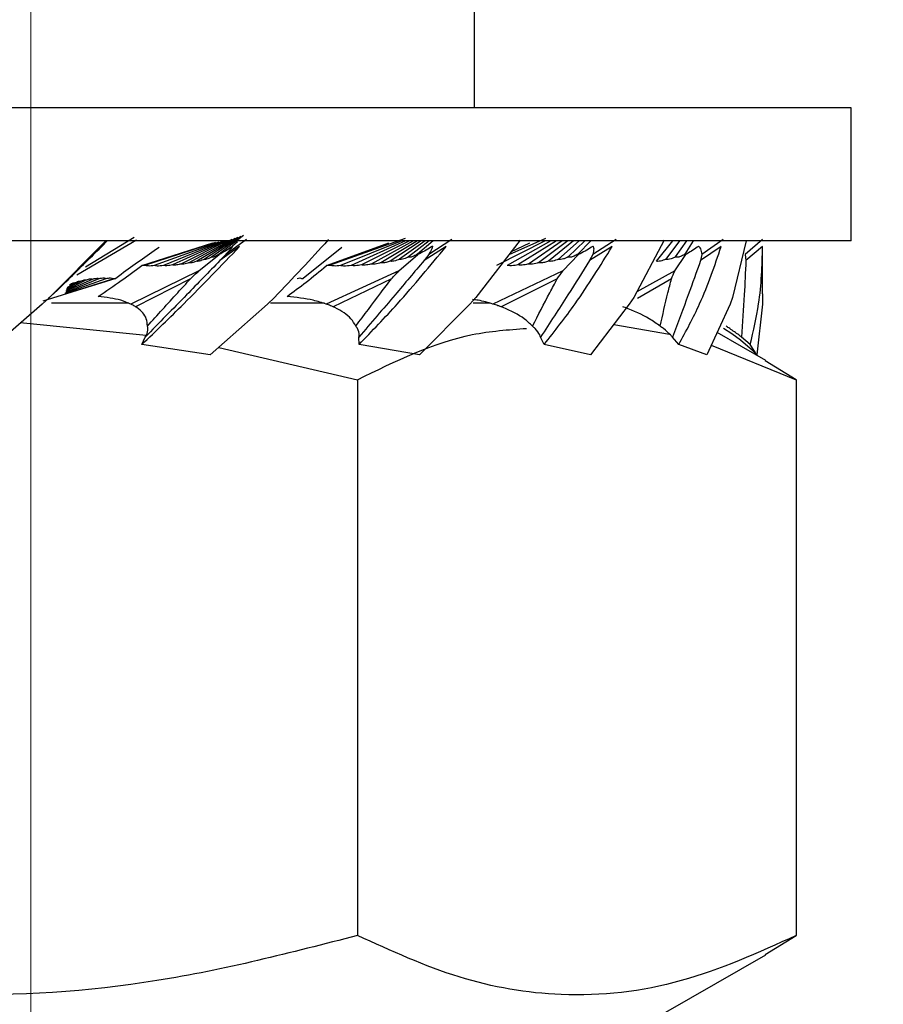
# Model space of a CAD drawing. Units: millimetres. Extents: x 4 to 612, y 3 to 285.
# Drawn here: x 92 to 102, y 207 to 218 of the extents above; entities that cross this region are included whole.
import ezdxf

# ---------------------------------------------------------------- set-up
doc = ezdxf.new("R2010")
doc.units = ezdxf.units.MM
doc.linetypes.add('CENTERX2', pattern=[20.32, 12.7, -2.54, 2.54, -2.54])
doc.layers.add('SLD-0', color=179, linetype='Continuous')
doc.styles.add('SLDTEXTSTYLE0', font='TXT', dxfattribs={"width": 0.75})
doc.dimstyles.new('SLDDIMSTYLE0', dxfattribs={"dimtxt": 3.5, "dimasz": 3.302, "dimexe": 0, "dimexo": 0.0625, "dimgap": 0.875, "dimtad": 1, "dimlfac": 2, "dimrnd": 1e-09, "dimzin": 12, "dimdsep": 46, "dimtxsty": 'SLDTEXTSTYLE0', "dimsah": 1, "dimcen": 0.09, "dimadec": 0, "dimazin": 3, "dimtfac": 1, "dimtofl": 0, "dimtmove": 0, "dimatfit": 3, "dimfxl": 0, "dimfrac": 2, "dimtolj": 1, "dimtzin": 12, "dimarcsym": 0})

# ---------------------------------------------------------------- blocks, each defined once
blk = doc.blocks.new('_D_2')
at = {"layer": 'SLD-0'}
for p, q in [((97.937, 256.837), (134.437, 256.837)), ((133.437, 109.337), (133.437, 256.837)), ((108.958, 109.337), (134.437, 109.337))]:
    blk.add_line(p, q, dxfattribs=at)
for points in [[(133.437, 256.837), (132.929, 253.535), (133.945, 253.535)], [(133.437, 109.337), (133.945, 112.639), (132.929, 112.639)]]:
    blk.add_solid(points, dxfattribs=at)
at = {"layer": 'SLD-0', "insert": (128.925, 185.03), "char_height": 3.5, "attachment_point": 1, "rotation": 90, "style": 'SLDTEXTSTYLE0'}
blk.add_mtext('295', dxfattribs=at)

msp = doc.modelspace()

# ---------------------------------------------------------------- linework, layer by layer
at = {"color": 7, "linetype": 'Continuous', "lineweight": 25}
for p, q in [((97.4372, 216.8483), (97.4372, 220.8483)), ((101.6872, 216.8483), (83.1872, 216.8483)), ((101.6872, 215.3483), (101.6872, 216.8483)), ((101.6872, 215.3483), (83.1872, 215.3483)), ((93.2829, 215.3483), (92.6444, 214.7106)), ((92.9553, 214.9657), (93.6276, 215.36)), ((93.0538, 215.0554), (93.5991, 215.3912)), ((94.6109, 215.3483), (93.9313, 215.072)), ((94.6306, 215.3483), (94.0314, 215.0782)), ((94.6507, 215.3483), (94.127, 215.0883)), ((94.7031, 215.3658), (94.2187, 215.1022)), ((94.7378, 215.3758), (94.3071, 215.12)), ((94.7714, 215.3864), (94.3927, 215.1418)), ((94.8039, 215.3977), (94.4763, 215.1681)), ((94.8352, 215.4093), (94.5597, 215.2002)), ((94.8673, 215.363), (94.6349, 215.1968)), ((94.7671, 215.3366), (94.7096, 215.2891)), ((96.6577, 215.3771), (95.8012, 215.0722)), ((96.618, 215.3483), (95.9264, 215.07)), ((96.6616, 215.3483), (96.0465, 215.072)), ((96.7054, 215.3483), (96.1623, 215.0782)), ((96.7495, 215.3483), (96.2743, 215.0883)), ((96.7938, 215.3483), (96.3829, 215.1022)), ((96.8384, 215.3483), (96.4887, 215.12)), ((96.8832, 215.3483), (96.592, 215.1418)), ((96.9282, 215.3483), (96.6938, 215.1681)), ((96.9736, 215.3483), (96.7955, 215.2002)), ((97.1843, 215.363), (96.9227, 215.1968)), ((97.9516, 215.3574), (97.454, 214.7106)), ((98.2353, 215.3483), (97.6849, 215.07)), ((98.2987, 215.3483), (97.8084, 215.072)), ((98.2379, 215.3771), (97.8241, 215.1917)), ((98.3624, 215.3483), (97.9286, 215.0782)), ((98.4262, 215.3483), (98.046, 215.0883)), ((98.4902, 215.3483), (98.1609, 215.1022)), ((98.5544, 215.3483), (98.2736, 215.12)), ((98.6188, 215.3483), (98.3847, 215.1418)), ((98.6834, 215.3483), (98.4945, 215.1681)), ((98.7483, 215.3483), (98.6046, 215.2002)), ((99.0368, 215.363), (98.7714, 215.1968)), ((99.5774, 215.3567), (99.2332, 214.7106)), ((99.6716, 215.3483), (99.4873, 215.12)), ((99.7493, 215.3483), (99.5951, 215.1418)), ((99.8271, 215.3483), (99.7024, 215.1681)), ((99.9052, 215.3483), (99.81, 215.2002)), ((100.2431, 215.363), (100.0001, 215.1968)), ((100.5027, 215.3483), (100.3473, 214.7106)), ((100.6854, 215.363), (100.4885, 215.1968)), ((93.6858, 215.0703), (94.4881, 215.3257)), ((94.5172, 215.3298), (93.7155, 215.0722)), ((94.5551, 215.3351), (93.8263, 215.07)), ((94.7894, 215.286), (94.5678, 215.1268)), ((95.943, 215.2733), (95.5054, 214.9263)), ((95.7688, 215.0703), (96.4721, 215.3257)), ((97.1186, 215.286), (96.869, 215.1268)), ((97.8496, 215.2248), (98.0611, 215.3257)), ((98.9896, 215.286), (98.7364, 215.1268)), ((100.2192, 215.286), (99.9872, 215.1268)), ((100.687, 215.286), (100.4989, 215.1268)), ((100.6872, 214.7508), (100.6872, 215.2458)), ((94.3316, 215.011), (94.56, 215.195)), ((94.6349, 215.1968), (94.5678, 215.1268)), ((96.5867, 215.011), (96.7998, 215.195)), ((96.9227, 215.1968), (96.869, 215.1268)), ((98.4356, 215.011), (98.6125, 215.195)), ((98.7714, 215.1968), (98.7364, 215.1268)), ((99.6973, 215.011), (99.8207, 215.195)), ((100.0001, 215.1968), (99.9872, 215.1268)), ((100.4885, 215.1968), (100.4989, 215.1268)), ((94.3316, 215.011), (93.5617, 214.6366)), ((93.7155, 215.0722), (93.6858, 215.0703)), ((96.5867, 215.011), (95.7665, 214.6366)), ((95.8012, 215.0722), (95.7688, 215.0703)), ((98.4356, 215.011), (97.6455, 214.6366)), ((99.6973, 215.011), (99.2678, 214.7755)), ((93.3938, 214.9263), (92.5709, 214.671)), ((92.8163, 214.7466), (93.3697, 214.9244)), ((92.8233, 214.7587), (93.2841, 214.9266)), ((92.8286, 214.7713), (93.2045, 214.9246)), ((92.8334, 214.7842), (93.13, 214.9184)), ((92.8376, 214.7973), (93.0601, 214.9084)), ((92.8412, 214.8106), (92.9942, 214.8944)), ((93.3697, 214.9244), (93.3938, 214.9263)), ((94.2361, 214.922), (93.6176, 214.6055)), ((95.4892, 214.9244), (95.5054, 214.9263)), ((96.5026, 214.922), (95.8443, 214.6055)), ((98.3712, 214.922), (97.7375, 214.6055)), ((99.6589, 214.922), (99.2746, 214.6996)), ((92.6358, 214.7019), (92.7324, 214.7913)), ((92.6444, 214.7106), (92.8058, 214.8608)), ((92.7403, 214.7984), (92.7159, 214.7771)), ((92.7324, 214.7913), (92.8058, 214.8608)), ((92.8445, 214.8243), (92.9318, 214.8766)), ((92.6444, 214.7106), (92.5621, 214.6337)), ((95.1836, 214.7106), (95.1048, 214.6337)), ((97.454, 214.7106), (97.3864, 214.6337)), ((99.2332, 214.7106), (99.1836, 214.6337)), ((100.3473, 214.7106), (100.3203, 214.6337)), ((100.6842, 214.7507), (100.687, 214.7106)), ((100.687, 214.7106), (100.6854, 214.6337)), ((92.5621, 214.6337), (91.9039, 214.0639)), ((93.5399, 214.6483), (92.6692, 214.6483)), ((95.1048, 214.6337), (94.4591, 214.0639)), ((95.7484, 214.6483), (95.1386, 214.6483)), ((97.3864, 214.6337), (96.8164, 214.0639)), ((97.6062, 214.6483), (97.4223, 214.6483)), ((99.1836, 214.6337), (98.7451, 214.0639)), ((100.3203, 214.6337), (100.0563, 214.0639)), ((100.6854, 214.6337), (100.6216, 214.0639)), ((92.3168, 214.428), (93.7376, 214.287)), ((99.009, 214.4068), (99.6371, 214.2981)), ((100.3411, 214.2996), (100.2463, 214.3611)), ((93.6881, 214.1803), (93.7248, 214.265)), ((96.1365, 214.1803), (96.1351, 214.265)), ((98.2227, 214.1803), (98.1835, 214.265)), ((99.7427, 214.1803), (99.6695, 214.265)), ((100.7226, 213.9987), (100.1731, 214.316)), ((100.4367, 214.2292), (100.3411, 214.2996)), ((100.5719, 214.1117), (100.4367, 214.2292)), ((100.5475, 214.1803), (100.4474, 214.265)), ((94.4591, 214.0639), (93.6881, 214.1803)), ((94.5537, 214.1474), (96.1176, 213.7823)), ((96.8164, 214.0639), (96.1365, 214.1803)), ((98.7451, 214.0639), (98.2227, 214.1803)), ((100.0563, 214.0639), (99.7427, 214.1803)), ((100.1068, 214.1729), (101.0664, 213.7823)), ((100.6216, 214.0639), (100.5475, 214.1803)), ((100.6216, 214.0639), (100.5719, 214.1117)), ((101.0664, 213.7823), (100.7159, 213.9959)), ((96.1176, 213.7823), (96.1176, 207.5143)), ((101.0664, 213.7823), (101.0664, 207.5143)), ((100.7159, 207.3007), (101.0664, 207.5143)), ((99.5974, 206.6483), (100.7226, 207.2979))]:
    msp.add_line(p, q, dxfattribs=at)
for points, knots in [([(92.8058, 214.8608), (92.9386, 214.9927), (93.1024, 215.1555), (93.2665, 215.3176), (93.2976, 215.3483)], [0, 0, 0, 0, 0.8105666, 1, 1, 1, 1]), ([(95.7908, 215.3631), (95.7891, 215.3612), (95.5963, 215.147), (95.389, 214.9278), (95.1836, 214.7106)], [0, 0, 0, 0, 0.00897909, 1, 1, 1, 1]), ([(93.8813, 215.2733), (93.7379, 215.1745), (93.574, 215.0616), (93.4139, 214.9414), (93.3938, 214.9263)], [0, 0, 0, 0, 0.8747516, 1, 1, 1, 1]), ([(93.6881, 214.1803), (93.8466, 214.3328), (94.2251, 214.6969), (94.582, 215.0695), (94.7894, 215.286)], [0, 0, 0, 0, 0.4188411, 1, 1, 1, 1]), ([(94.7096, 215.2891), (94.7049, 215.2855), (94.6582, 215.2506), (94.6065, 215.2213), (94.56, 215.195)], [0, 0, 0, 0, 0.1020745, 1, 1, 1, 1]), ([(94.7096, 215.2891), (94.709, 215.2874), (94.7058, 215.2794), (94.6821, 215.2484), (94.6543, 215.218), (94.6349, 215.1968)], [0, 0, 0, 0, 0.0713814, 0.351837, 1, 1, 1, 1]), ([(96.1365, 214.1803), (96.283, 214.3328), (96.6329, 214.6969), (96.9401, 215.0695), (97.1186, 215.286)], [0, 0, 0, 0, 0.4188411, 1, 1, 1, 1]), ([(96.9631, 215.2891), (96.9578, 215.2855), (96.9059, 215.2506), (96.85, 215.2213), (96.7998, 215.195)], [0, 0, 0, 0, 0.1020745, 1, 1, 1, 1]), ([(96.9631, 215.2891), (96.9635, 215.2874), (96.9655, 215.2794), (96.9542, 215.2484), (96.9357, 215.218), (96.9227, 215.1968)], [0, 0, 0, 0, 0.0713814, 0.351837, 1, 1, 1, 1]), ([(98.2227, 214.1803), (98.343, 214.3328), (98.63, 214.6969), (98.8574, 215.0695), (98.9896, 215.286)], [0, 0, 0, 0, 0.4188411, 1, 1, 1, 1]), ([(98.7735, 215.2891), (98.7682, 215.2855), (98.7161, 215.2506), (98.6615, 215.2213), (98.6125, 215.195)], [0, 0, 0, 0, 0.1020745, 1, 1, 1, 1]), ([(98.7735, 215.2891), (98.7749, 215.2874), (98.7819, 215.2794), (98.7842, 215.2484), (98.7767, 215.218), (98.7714, 215.1968)], [0, 0, 0, 0, 0.0713814, 0.351837, 1, 1, 1, 1]), ([(99.7427, 214.1803), (99.8248, 214.3328), (100.0209, 214.6969), (100.1463, 215.0695), (100.2192, 215.286)], [0, 0, 0, 0, 0.4188411, 1, 1, 1, 1]), ([(99.9636, 215.2891), (99.9588, 215.2855), (99.9118, 215.2506), (99.8638, 215.2213), (99.8207, 215.195)], [0, 0, 0, 0, 0.10207454, 1, 1, 1, 1]), ([(99.9636, 215.2891), (99.9659, 215.2874), (99.9772, 215.2794), (99.9929, 215.2484), (99.9972, 215.218), (100.0001, 215.1968)], [0, 0, 0, 0, 0.0713814, 0.351837, 1, 1, 1, 1]), ([(100.5475, 214.1803), (100.5835, 214.3328), (100.6695, 214.6969), (100.6806, 215.0695), (100.687, 215.286)], [0, 0, 0, 0, 0.4188411, 1, 1, 1, 1]), ([(94.5678, 215.1268), (94.4427, 214.998), (94.1631, 214.7103), (93.8808, 214.4235), (93.7248, 214.265)], [0, 0, 0, 0, 0.4474489, 1, 1, 1, 1]), ([(94.3071, 215.12), (94.2997, 215.1171), (94.2802, 215.1094), (94.2497, 215.1008), (94.2281, 215.0998), (94.2193, 215.1021), (94.2187, 215.1022)], [0, 0, 0, 0, 0.2300752, 0.6014482, 0.9761909, 1, 1, 1, 1]), ([(94.3927, 215.1418), (94.3743, 215.1336), (94.347, 215.1215), (94.3189, 215.1172), (94.3102, 215.1193), (94.3071, 215.12)], [0, 0, 0, 0, 0.57564341, 0.84990947, 1, 1, 1, 1]), ([(94.4763, 215.1681), (94.4696, 215.1645), (94.4539, 215.156), (94.4297, 215.1451), (94.4078, 215.1388), (94.3967, 215.1397), (94.3933, 215.1416), (94.3927, 215.1418)], [0, 0, 0, 0, 0.2087654, 0.4888475, 0.7711832, 0.9632014, 1, 1, 1, 1]), ([(94.5597, 215.2002), (94.5536, 215.1964), (94.5341, 215.1842), (94.5091, 215.1706), (94.4885, 215.1642), (94.4797, 215.1644), (94.4772, 215.1671), (94.4763, 215.1681)], [0, 0, 0, 0, 0.1843975, 0.5903624, 0.7483053, 0.9076956, 1, 1, 1, 1]), ([(94.56, 215.195), (94.5597, 215.1959), (94.5592, 215.1973), (94.5596, 215.1994), (94.5597, 215.2002)], [0, 0, 0, 0, 0.5954567, 1, 1, 1, 1]), ([(96.869, 215.1268), (96.7606, 214.998), (96.5184, 214.7103), (96.2715, 214.4235), (96.1351, 214.265)], [0, 0, 0, 0, 0.4474489, 1, 1, 1, 1]), ([(96.4887, 215.12), (96.4804, 215.1171), (96.4587, 215.1094), (96.4231, 215.1008), (96.3959, 215.0998), (96.3837, 215.1021), (96.3829, 215.1022)], [0, 0, 0, 0, 0.2300752, 0.6014482, 0.9761909, 1, 1, 1, 1]), ([(96.592, 215.1418), (96.5714, 215.1336), (96.541, 215.1215), (96.5057, 215.1172), (96.4931, 215.1193), (96.4887, 215.12)], [0, 0, 0, 0, 0.5756434, 0.8499095, 1, 1, 1, 1]), ([(96.6938, 215.1681), (96.6864, 215.1645), (96.6693, 215.156), (96.6416, 215.1451), (96.6147, 215.1388), (96.5988, 215.1397), (96.593, 215.1416), (96.592, 215.1418)], [0, 0, 0, 0, 0.2087654, 0.4888475, 0.7711832, 0.9632014, 1, 1, 1, 1]), ([(96.7955, 215.2002), (96.789, 215.1964), (96.7681, 215.1842), (96.7401, 215.1706), (96.7141, 215.1642), (96.7011, 215.1644), (96.6957, 215.1671), (96.6938, 215.1681)], [0, 0, 0, 0, 0.1843975, 0.5903624, 0.7483053, 0.9076956, 1, 1, 1, 1]), ([(96.7998, 215.195), (96.7987, 215.1959), (96.7969, 215.1973), (96.7959, 215.1994), (96.7955, 215.2002)], [0, 0, 0, 0, 0.5954567, 1, 1, 1, 1]), ([(98.2736, 215.12), (98.2653, 215.1171), (98.2435, 215.1094), (98.2064, 215.1008), (98.1762, 215.0998), (98.1618, 215.1021), (98.1609, 215.1022)], [0, 0, 0, 0, 0.2300752, 0.6014482, 0.9761909, 1, 1, 1, 1]), ([(98.7364, 215.1268), (98.6553, 214.998), (98.4742, 214.7103), (98.287, 214.4235), (98.1835, 214.265)], [0, 0, 0, 0, 0.4474489, 1, 1, 1, 1]), ([(98.3847, 215.1418), (98.3639, 215.1336), (98.3332, 215.1215), (98.2942, 215.1172), (98.279, 215.1193), (98.2736, 215.12)], [0, 0, 0, 0, 0.5756434, 0.8499095, 1, 1, 1, 1]), ([(98.4945, 215.1681), (98.4873, 215.1645), (98.4704, 215.156), (98.442, 215.1451), (98.4126, 215.1388), (98.3934, 215.1397), (98.3859, 215.1416), (98.3847, 215.1418)], [0, 0, 0, 0, 0.2087654, 0.4888475, 0.7711832, 0.9632014, 1, 1, 1, 1]), ([(98.6046, 215.2002), (98.5983, 215.1964), (98.5782, 215.1842), (98.5499, 215.1706), (98.521, 215.1642), (98.505, 215.1644), (98.4974, 215.1671), (98.4945, 215.1681)], [0, 0, 0, 0, 0.1843975, 0.5903624, 0.7483053, 0.9076956, 1, 1, 1, 1]), ([(98.6125, 215.195), (98.6107, 215.1959), (98.6077, 215.1973), (98.6055, 215.1994), (98.6046, 215.2002)], [0, 0, 0, 0, 0.5954567, 1, 1, 1, 1]), ([(99.5951, 215.1418), (99.5762, 215.1336), (99.5484, 215.1215), (99.5094, 215.1172), (99.4931, 215.1193), (99.4873, 215.12)], [0, 0, 0, 0, 0.5756434, 0.8499095, 1, 1, 1, 1]), ([(99.7024, 215.1681), (99.6959, 215.1645), (99.6809, 215.156), (99.6545, 215.1451), (99.6256, 215.1388), (99.6051, 215.1397), (99.5965, 215.1416), (99.5951, 215.1418)], [0, 0, 0, 0, 0.2087654, 0.4888475, 0.7711832, 0.9632014, 1, 1, 1, 1]), ([(99.9872, 215.1268), (99.9414, 214.998), (99.8391, 214.7103), (99.7298, 214.4235), (99.6695, 214.265)], [0, 0, 0, 0, 0.4474489, 1, 1, 1, 1]), ([(99.81, 215.2002), (99.8046, 215.1964), (99.7871, 215.1842), (99.7614, 215.1706), (99.7324, 215.1642), (99.7151, 215.1644), (99.7058, 215.1671), (99.7024, 215.1681)], [0, 0, 0, 0, 0.1843975, 0.5903624, 0.7483053, 0.9076956, 1, 1, 1, 1]), ([(99.8207, 215.195), (99.8184, 215.1959), (99.8145, 215.1973), (99.8113, 215.1994), (99.81, 215.2002)], [0, 0, 0, 0, 0.5954567, 1, 1, 1, 1]), ([(100.4989, 215.1268), (100.4929, 214.998), (100.4794, 214.7103), (100.4588, 214.4235), (100.4474, 214.265)], [0, 0, 0, 0, 0.4474489, 1, 1, 1, 1]), ([(93.1961, 214.7233), (93.283, 214.7817), (93.4494, 214.8936), (93.6093, 215.0131), (93.6858, 215.0703)], [0, 0, 0, 0, 0.5218617, 1, 1, 1, 1]), ([(93.8263, 215.07), (93.8047, 215.0675), (93.766, 215.0631), (93.731, 215.0694), (93.7155, 215.0722)], [0, 0, 0, 0, 0.5578726, 1, 1, 1, 1]), ([(93.9313, 215.072), (93.9064, 215.0682), (93.8694, 215.0624), (93.8369, 215.0681), (93.8263, 215.07)], [0, 0, 0, 0, 0.6724987, 1, 1, 1, 1]), ([(94.0314, 215.0782), (94.0223, 215.0762), (93.9891, 215.0689), (93.9545, 215.067), (93.9329, 215.0717), (93.9313, 215.072)], [0, 0, 0, 0, 0.2587288, 0.9451581, 1, 1, 1, 1]), ([(94.127, 215.0883), (94.1207, 215.0865), (94.095, 215.0794), (94.0612, 215.0737), (94.0382, 215.0772), (94.0314, 215.0782)], [0, 0, 0, 0, 0.1849556, 0.7559276, 1, 1, 1, 1]), ([(94.2187, 215.1022), (94.2143, 215.1007), (94.1897, 215.0923), (94.1563, 215.0843), (94.1336, 215.0874), (94.127, 215.0883)], [0, 0, 0, 0, 0.134108, 0.747477, 1, 1, 1, 1]), ([(94.2361, 214.922), (94.267, 214.9509), (94.2988, 214.9806), (94.3307, 215.0102), (94.3316, 215.011)], [0, 0, 0, 0, 0.971961, 1, 1, 1, 1]), ([(95.3249, 214.7233), (95.3971, 214.7763), (95.5495, 214.888), (95.6932, 215.0075), (95.7688, 215.0703)], [0, 0, 0, 0, 0.4742444, 1, 1, 1, 1]), ([(95.9264, 215.07), (95.9026, 215.0675), (95.8601, 215.0631), (95.8193, 215.0694), (95.8012, 215.0722)], [0, 0, 0, 0, 0.5578726, 1, 1, 1, 1]), ([(96.0465, 215.072), (96.0189, 215.0682), (95.9778, 215.0624), (95.9391, 215.0681), (95.9264, 215.07)], [0, 0, 0, 0, 0.6724987, 1, 1, 1, 1]), ([(96.1623, 215.0782), (96.1522, 215.0762), (96.1153, 215.0689), (96.0753, 215.067), (96.0485, 215.0717), (96.0465, 215.072)], [0, 0, 0, 0, 0.2587288, 0.9451581, 1, 1, 1, 1]), ([(96.2743, 215.0883), (96.2673, 215.0865), (96.2387, 215.0794), (96.1997, 215.0737), (96.1709, 215.0772), (96.1623, 215.0782)], [0, 0, 0, 0, 0.1849556, 0.75592759, 1, 1, 1, 1]), ([(96.3829, 215.1022), (96.378, 215.1007), (96.3505, 215.0923), (96.3122, 215.0843), (96.2828, 215.0874), (96.2743, 215.0883)], [0, 0, 0, 0, 0.134108, 0.747477, 1, 1, 1, 1]), ([(96.5026, 214.922), (96.5298, 214.9509), (96.5578, 214.9806), (96.5859, 215.0102), (96.5867, 215.011)], [0, 0, 0, 0, 0.971961, 1, 1, 1, 1]), ([(97.9286, 215.0782), (97.9185, 215.0762), (97.8815, 215.0689), (97.8399, 215.067), (97.8106, 215.0717), (97.8084, 215.072)], [0, 0, 0, 0, 0.2587288, 0.9451581, 1, 1, 1, 1]), ([(98.046, 215.0883), (98.039, 215.0865), (98.0102, 215.0794), (97.97, 215.0737), (97.9382, 215.0772), (97.9286, 215.0782)], [0, 0, 0, 0, 0.1849556, 0.7559276, 1, 1, 1, 1]), ([(98.1609, 215.1022), (98.1559, 215.1007), (98.1283, 215.0923), (98.0887, 215.0843), (98.0556, 215.0874), (98.046, 215.0883)], [0, 0, 0, 0, 0.134108, 0.747477, 1, 1, 1, 1]), ([(98.3712, 214.922), (98.392, 214.9509), (98.4134, 214.9806), (98.435, 215.0102), (98.4356, 215.011)], [0, 0, 0, 0, 0.971961, 1, 1, 1, 1]), ([(99.6589, 214.922), (99.6713, 214.9509), (99.684, 214.9806), (99.697, 215.0102), (99.6973, 215.011)], [0, 0, 0, 0, 0.971961, 1, 1, 1, 1]), ([(92.9318, 214.8766), (92.9377, 214.8795), (92.953, 214.8873), (92.9756, 214.8958), (92.9894, 214.8968), (92.9939, 214.8945), (92.9942, 214.8944)], [0, 0, 0, 0, 0.2300752, 0.6014482, 0.9761909, 1, 1, 1, 1]), ([(92.9942, 214.8944), (92.9977, 214.8959), (93.0171, 214.9043), (93.0422, 214.9124), (93.0561, 214.9093), (93.0601, 214.9084)], [0, 0, 0, 0, 0.13410804, 0.747477, 1, 1, 1, 1]), ([(93.0601, 214.9084), (93.0651, 214.9101), (93.0853, 214.9173), (93.1107, 214.9229), (93.1256, 214.9195), (93.13, 214.9184)], [0, 0, 0, 0, 0.1849556, 0.7559276, 1, 1, 1, 1]), ([(93.13, 214.9184), (93.1372, 214.9204), (93.1635, 214.9278), (93.1891, 214.9297), (93.2034, 214.9249), (93.2045, 214.9246)], [0, 0, 0, 0, 0.2587288, 0.9451581, 1, 1, 1, 1]), ([(93.2045, 214.9246), (93.2242, 214.9284), (93.2536, 214.9342), (93.2766, 214.9285), (93.2841, 214.9266)], [0, 0, 0, 0, 0.6724987, 1, 1, 1, 1]), ([(93.2841, 214.9266), (93.3014, 214.9291), (93.3325, 214.9335), (93.3583, 214.9272), (93.3697, 214.9244)], [0, 0, 0, 0, 0.5578726, 1, 1, 1, 1]), ([(93.7497, 214.388), (93.8635, 214.5134), (94.0251, 214.6915), (94.1879, 214.8694), (94.2361, 214.922)], [0, 0, 0, 0, 0.70421, 1, 1, 1, 1]), ([(95.4372, 214.9266), (95.4486, 214.9291), (95.4691, 214.9335), (95.4831, 214.9272), (95.4892, 214.9244)], [0, 0, 0, 0, 0.5578726, 1, 1, 1, 1]), ([(96.1004, 214.388), (96.1942, 214.5134), (96.3275, 214.6915), (96.4626, 214.8694), (96.5026, 214.922)], [0, 0, 0, 0, 0.70420999, 1, 1, 1, 1]), ([(98.0925, 214.388), (98.1572, 214.5134), (98.249, 214.6915), (98.3433, 214.8694), (98.3712, 214.922)], [0, 0, 0, 0, 0.70421, 1, 1, 1, 1]), ([(99.531, 214.388), (99.5602, 214.5134), (99.6017, 214.6915), (99.6459, 214.8694), (99.6589, 214.922)], [0, 0, 0, 0, 0.70421, 1, 1, 1, 1]), ([(92.8724, 214.8548), (92.8869, 214.863), (92.9083, 214.8751), (92.9264, 214.8794), (92.9304, 214.8773), (92.9318, 214.8766)], [0, 0, 0, 0, 0.5756434, 0.8499095, 1, 1, 1, 1]), ([(93.5617, 214.6366), (93.5262, 214.6518), (93.4279, 214.6939), (93.2865, 214.7118), (93.1961, 214.7233)], [0, 0, 0, 0, 0.36062178, 1, 1, 1, 1]), ([(95.7665, 214.6366), (95.719, 214.6518), (95.5872, 214.6939), (95.4272, 214.7118), (95.3249, 214.7233)], [0, 0, 0, 0, 0.3606218, 1, 1, 1, 1]), ([(97.6455, 214.6366), (97.591, 214.6529), (97.517, 214.675), (97.4378, 214.6852), (97.4169, 214.688)], [0, 0, 0, 0, 0.7358638, 1, 1, 1, 1]), ([(93.6176, 214.6055), (93.6109, 214.6098), (93.5938, 214.6208), (93.5739, 214.6306), (93.5617, 214.6366)], [0, 0, 0, 0, 0.3878826, 1, 1, 1, 1]), ([(93.7497, 214.388), (93.7478, 214.4158), (93.7422, 214.4957), (93.6822, 214.5658), (93.6221, 214.6027), (93.6176, 214.6055)], [0, 0, 0, 0, 0.3294629, 0.9490792, 1, 1, 1, 1]), ([(95.8443, 214.6055), (95.8347, 214.6098), (95.81, 214.6208), (95.783, 214.6306), (95.7665, 214.6366)], [0, 0, 0, 0, 0.3878826, 1, 1, 1, 1]), ([(96.1004, 214.388), (96.084, 214.4158), (96.0367, 214.4957), (95.9344, 214.5658), (95.8507, 214.6027), (95.8443, 214.6055)], [0, 0, 0, 0, 0.3294629, 0.9490792, 1, 1, 1, 1]), ([(97.7375, 214.6055), (97.7259, 214.6098), (97.696, 214.6208), (97.6647, 214.6306), (97.6455, 214.6366)], [0, 0, 0, 0, 0.3878826, 1, 1, 1, 1]), ([(98.0925, 214.388), (98.0632, 214.4158), (97.9787, 214.4957), (97.8443, 214.5658), (97.745, 214.6027), (97.7375, 214.6055)], [0, 0, 0, 0, 0.3294629, 0.9490792, 1, 1, 1, 1]), ([(99.531, 214.388), (99.4917, 214.4158), (99.3784, 214.4957), (99.2249, 214.5658), (99.1198, 214.6027), (99.1119, 214.6055)], [0, 0, 0, 0, 0.3294629, 0.9490792, 1, 1, 1, 1]), ([(93.7248, 214.265), (93.7293, 214.2725), (93.748, 214.303), (93.7612, 214.3447), (93.7522, 214.3787), (93.7497, 214.388)], [0, 0, 0, 0, 0.1914042, 0.7788338, 1, 1, 1, 1]), ([(96.1351, 214.265), (96.1359, 214.2725), (96.1389, 214.303), (96.1313, 214.3447), (96.107, 214.3787), (96.1004, 214.388)], [0, 0, 0, 0, 0.19140423, 0.77883382, 1, 1, 1, 1]), ([(96.1176, 213.7823), (96.5463, 213.9926), (97.1728, 214.2999), (97.8207, 214.3474), (98.0252, 214.3624)], [0, 0, 0, 0, 0.6843326, 1, 1, 1, 1]), ([(98.1835, 214.265), (98.1804, 214.2725), (98.1676, 214.303), (98.1399, 214.3447), (98.1027, 214.3787), (98.0925, 214.388)], [0, 0, 0, 0, 0.1914042, 0.7788338, 1, 1, 1, 1]), ([(99.6695, 214.265), (99.6627, 214.2725), (99.6352, 214.303), (99.5902, 214.3447), (99.5437, 214.3787), (99.531, 214.388)], [0, 0, 0, 0, 0.1914042, 0.7788338, 1, 1, 1, 1]), ([(100.4474, 214.265), (100.4377, 214.2725), (100.3983, 214.303), (100.3404, 214.3447), (100.2891, 214.3787), (100.2751, 214.388)], [0, 0, 0, 0, 0.1914042, 0.7788338, 1, 1, 1, 1]), ([(96.1176, 207.5143), (95.3687, 207.3209), (93.8545, 206.9297), (91.611, 206.7866), (89.4665, 206.9967), (88.1518, 207.3407), (87.4884, 207.5143)], [0, 0, 0, 0, 0.2646087, 0.5349556, 0.7653472, 1, 1, 1, 1]), ([(101.0664, 207.5143), (100.6369, 207.3209), (99.7685, 206.9297), (98.4819, 206.7866), (97.2521, 206.9967), (96.4981, 207.3407), (96.1176, 207.5143)], [0, 0, 0, 0, 0.2646087, 0.5349556, 0.7653472, 1, 1, 1, 1])]:
    msp.add_open_spline(points, degree=3, knots=knots, dxfattribs=at)
at = {"layer": 'SLD-0', "linetype": 'CENTERX2', "lineweight": 18, "ltscale": 2.5}
msp.add_line((92.4372, 154.3374), (92.4372, 258.8374), dxfattribs=at)

# ---------------------------------------------------------------- dimensions: what is measured, and where the dimension line sits
at = {"layer": 'SLD-0'}
dim = msp.add_linear_dim(base=(133.4372, 256.8374), p1=(107.9584, 109.3374), p2=(96.9372, 256.8374), angle=90, dimstyle='SLDDIMSTYLE0', dxfattribs=at)
dim.commit()
dim.dimension.update_dxf_attribs({"geometry": '_D_2', "text_midpoint": (133.4372, 188.9093), "dimtype": 160})

doc.saveas('drawing.dxf')
